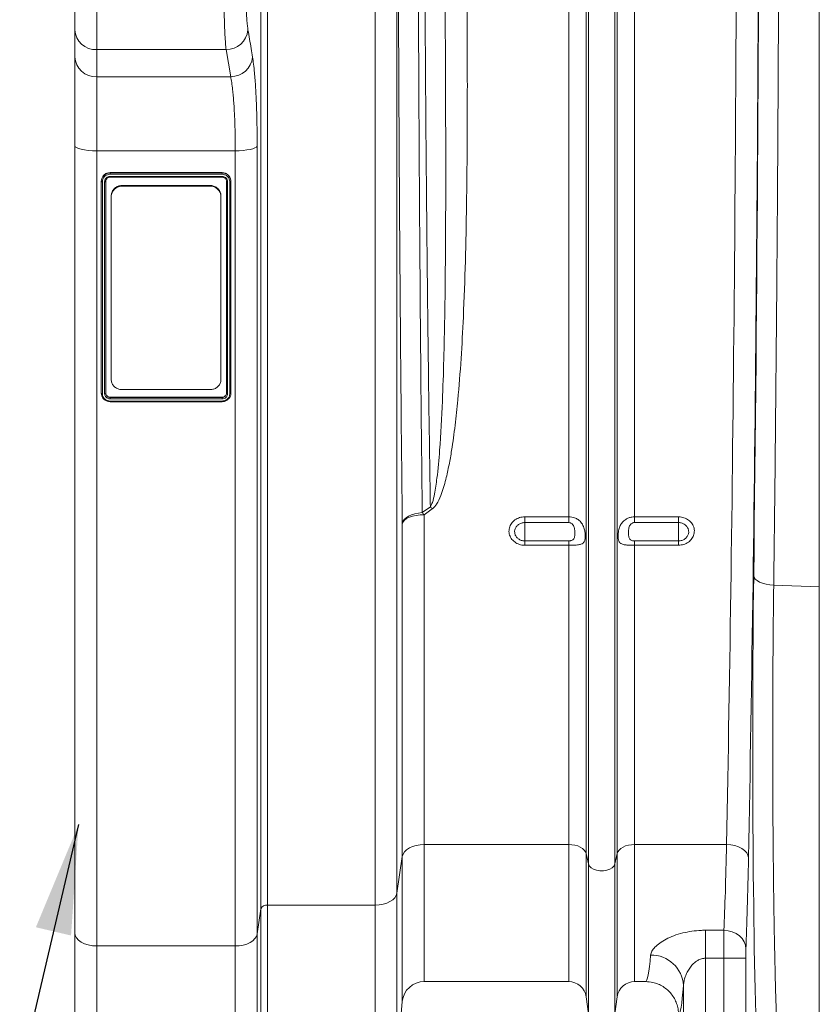
# Model space of a CAD drawing. Units: millimetres. Extents: x -8874 to -2347, y 10743 to 19397.
# Drawn here: x -7180 to -6816, y 16546 to 16995 of the extents above; entities that cross this region are included whole.
import ezdxf

# ---------------------------------------------------------------- set-up
doc = ezdxf.new("R2010")
doc.units = ezdxf.units.MM
doc.layers.add('ACO_DIMS', color=8, linetype='Continuous')
doc.styles.add('SLDTEXTSTYLE0', font='TXT', dxfattribs={"width": 0.605})
doc.dimstyles.new('SLDDIMSTYLE3', dxfattribs={"dimtxt": 3, "dimasz": 3, "dimexe": 0, "dimexo": 0.0625, "dimgap": 0.75, "dimtad": 2, "dimdec": 0, "dimlfac": 10, "dimrnd": 1e-09, "dimzin": 12, "dimdsep": 46, "dimtxsty": 'SLDTEXTSTYLE0', "dimsah": 1, "dimcen": 0.09, "dimadec": 0, "dimazin": 3, "dimtfac": 1, "dimtmove": 0, "dimatfit": 0, "dimfxl": 0, "dimfrac": 2, "dimtolj": 1, "dimtzin": 12, "dimarcsym": 0})

# ---------------------------------------------------------------- blocks, each defined once
blk = doc.blocks.new('ACO - 32841 - FRONT')
at = {"linetype": 'Continuous', "lineweight": 0}
for p, q in [((-955.24, 53.16), (-955.24, 626)), ((-952.25, 626), (-952.25, 54.8)), ((-903.19, 54.8), (-903.19, 626)), ((-893.23, 626), (-893.23, 60.28)), ((-815.01, 231.57), (-815.01, 626)), ((-807.08, 78.23), (-807.08, 626)), ((-806.05, 73.58), (-806.05, 626)), ((-793.95, 73.58), (-793.95, 626)), ((-792.92, 78.23), (-792.92, 626)), ((-784.99, 231.57), (-784.99, 626)), ((-700.87, 199.66), (-700.87, 610.73)), ((-1030, 500.75), (-1030, 444.28)), ((-1040, 453.34), (-1040, 493.68)), ((-1040, 441.01), (-1040, 453.34)), ((-971.05, 444.28), (-1030, 444.28)), ((-1030, 444.28), (-1030, 431.94)), ((-968.96, 431.94), (-971.05, 444.28)), ((-1040, 400.53), (-1040, 441.01)), ((-1030, 431.94), (-968.96, 431.94)), ((-1030, 431.94), (-1030, 398.22)), ((-1040, 42.2), (-1040, 400.53)), ((-1039.81, 400.08), (-1040, 400.53)), ((-1039.24, 399.65), (-1039.81, 400.08)), ((-1038.31, 399.25), (-1039.24, 399.65)), ((-1037.07, 398.89), (-1038.31, 399.25)), ((-958.88, 399.14), (-960.12, 398.82)), ((-957.91, 399.51), (-958.88, 399.14)), ((-957.25, 399.91), (-957.91, 399.51)), ((-956.91, 400.33), (-957.25, 399.91)), ((-956.91, 400.33), (-956.91, 41.68)), ((-1035.56, 398.61), (-1037.07, 398.89)), ((-1033.83, 398.39), (-1035.56, 398.61)), ((-1031.95, 398.26), (-1033.83, 398.39)), ((-1030, 398.22), (-1031.95, 398.26)), ((-966.88, 398.22), (-1030, 398.22)), ((-1030, 398.22), (-1030, 36.2)), ((-965.03, 398.26), (-966.88, 398.22)), ((-966.88, 36.2), (-966.88, 398.22)), ((-963.25, 398.37), (-965.03, 398.26)), ((-961.59, 398.57), (-963.25, 398.37)), ((-960.12, 398.82), (-961.59, 398.57)), ((-972.88, 388.26), (-1023.88, 388.26)), ((-1023.88, 388.26), (-1023.88, 388.14)), ((-1023.88, 388.14), (-972.88, 388.14)), ((-1023.88, 386.56), (-972.88, 386.56)), ((-1023.88, 386.18), (-972.87, 386.18)), ((-972.89, 387.53), (-1023.86, 387.53)), ((-972.88, 388.26), (-972.88, 388.14)), ((-1027.88, 384.38), (-1027.88, 384.25)), ((-1027.88, 287.75), (-1027.88, 384.25)), ((-1027.38, 384.13), (-1027.38, 287.6)), ((-1026.38, 287.58), (-1026.38, 384.13)), ((-1025.88, 384.25), (-1025.88, 287.75)), ((-1018.38, 382.43), (-1018.38, 382.14)), ((-1018.38, 382.43), (-978.38, 382.43)), ((-1018.38, 382.14), (-978.38, 382.14)), ((-978.38, 382.14), (-978.38, 382.43)), ((-970.88, 287.75), (-970.88, 384.25)), ((-970.38, 384.13), (-970.38, 287.58)), ((-969.38, 287.59), (-969.38, 384.11)), ((-968.88, 384.38), (-968.88, 384.25)), ((-968.88, 384.25), (-968.88, 287.75)), ((-1023.38, 377.29), (-1023.38, 377.59)), ((-1023.38, 294.17), (-1023.38, 377.29)), ((-973.38, 377.59), (-973.38, 377.29)), ((-973.38, 377.29), (-973.38, 294.17)), ((-978.38, 289.46), (-1018.38, 289.46)), ((-1023.88, 286.05), (-972.88, 286.05)), ((-1023.88, 286.05), (-1023.88, 285.87)), ((-1023.88, 285.87), (-972.88, 285.87)), ((-972.87, 285.23), (-1023.88, 285.23)), ((-1023.88, 283.96), (-972.88, 283.96)), ((-1023.87, 284.29), (-972.89, 284.29)), ((-972.88, 286.05), (-972.88, 285.87)), ((-885.06, 232.96), (-883.43, 233.29)), ((-883.43, 233.29), (-881.71, 233.47)), ((-881.71, 233.47), (-878.01, 236.1)), ((-877.14, 235.16), (-880.84, 232.52)), ((-890.8, 228.56), (-890.5, 229.47)), ((-890.47, 229.35), (-890.8, 228.56)), ((-890.5, 229.47), (-889.9, 230.35)), ((-889.81, 230.1), (-890.47, 229.35)), ((-889.9, 230.35), (-889.03, 231.16)), ((-888.84, 230.79), (-889.81, 230.1)), ((-889.03, 231.16), (-887.91, 231.88)), ((-887.59, 231.38), (-888.84, 230.79)), ((-887.91, 231.88), (-886.57, 232.48)), ((-886.12, 231.87), (-887.59, 231.38)), ((-886.57, 232.48), (-885.06, 232.96)), ((-884.46, 232.23), (-886.12, 231.87)), ((-882.68, 232.45), (-884.46, 232.23)), ((-880.84, 232.52), (-882.68, 232.45)), ((-880.84, 232.52), (-880.84, 82.4)), ((-835, 231.57), (-815.01, 231.57)), ((-835, 231.57), (-835, 228.96)), ((-815.01, 228.96), (-835, 228.96)), ((-835, 228.96), (-835, 220.59)), ((-815.01, 228.96), (-815.01, 231.57)), ((-784.99, 231.57), (-765, 231.57)), ((-784.99, 231.57), (-784.99, 228.96)), ((-765, 228.96), (-784.99, 228.96)), ((-765, 228.96), (-765, 231.57)), ((-765, 228.96), (-765, 220.59)), ((-890.8, 76.92), (-890.8, 228.56)), ((-835, 218.62), (-835, 220.59)), ((-835, 220.59), (-815.01, 220.59)), ((-815.01, 218.62), (-815.01, 220.59)), ((-784.99, 220.59), (-784.99, 218.62)), ((-784.99, 220.59), (-765, 220.59)), ((-765, 220.59), (-765, 218.62)), ((-815.01, 218.62), (-835, 218.62)), ((-815.01, 82.4), (-815.01, 218.62)), ((-784.99, 82.4), (-784.99, 218.62)), ((-765, 218.62), (-784.99, 218.62)), ((-730.77, 204.79), (-730.56, 204)), ((-730.56, 204), (-730.03, 203.23)), ((-730.03, 203.23), (-729.18, 202.52)), ((-729.18, 202.52), (-728.06, 201.88)), ((-728.06, 201.88), (-726.7, 201.34)), ((-726.7, 201.34), (-725.14, 200.91)), ((-725.14, 200.91), (-723.44, 200.61)), ((-723.44, 200.61), (-721.64, 200.45)), ((-700.87, 199.66), (-721.64, 200.45)), ((-700.87, 199.66), (-700.87, -4.62)), ((-887.59, 80.82), (-888.84, 80)), ((-886.12, 81.5), (-887.59, 80.82)), ((-884.46, 81.99), (-886.12, 81.5)), ((-882.68, 82.3), (-884.46, 81.99)), ((-880.84, 82.4), (-882.68, 82.3)), ((-815.01, 82.4), (-880.84, 82.4)), ((-880.84, 82.4), (-880.84, 20)), ((-815.01, 82.4), (-815.01, 20)), ((-813.58, 82.32), (-815.01, 82.4)), ((-812.19, 82.09), (-813.58, 82.32)), ((-810.9, 81.72), (-812.19, 82.09)), ((-809.74, 81.21), (-810.9, 81.72)), ((-808.74, 80.59), (-809.74, 81.21)), ((-790.26, 81.21), (-791.26, 80.59)), ((-789.1, 81.72), (-790.26, 81.21)), ((-787.81, 82.09), (-789.1, 81.72)), ((-786.42, 82.32), (-787.81, 82.09)), ((-784.99, 82.4), (-786.42, 82.32)), ((-743.13, 82.4), (-784.99, 82.4)), ((-784.99, 82.4), (-784.99, 20)), ((-743.13, 82.4), (-741.2, 82.26)), ((-741.2, 82.26), (-739.35, 81.91)), ((-739.35, 81.91), (-737.64, 81.35)), ((-737.64, 81.35), (-736.13, 80.6)), ((-890.8, 76.92), (-893.23, 60.28)), ((-890.47, 78.02), (-890.8, 76.92)), ((-890.8, 10.87), (-890.8, 76.92)), ((-889.81, 79.05), (-890.47, 78.02)), ((-888.84, 80), (-889.81, 79.05)), ((-807.96, 79.87), (-808.74, 80.59)), ((-807.39, 79.07), (-807.96, 79.87)), ((-807.08, 78.23), (-807.39, 79.07)), ((-806.05, 73.58), (-807.08, 78.23)), ((-807.08, 78.23), (-807.08, 13.05)), ((-792.92, 78.23), (-793.95, 73.58)), ((-792.61, 79.07), (-792.92, 78.23)), ((-792.92, 78.23), (-792.92, 13.05)), ((-792.04, 79.87), (-792.61, 79.07)), ((-791.26, 80.59), (-792.04, 79.87)), ((-736.13, 80.6), (-734.89, 79.69)), ((-734.89, 79.69), (-733.95, 78.67)), ((-733.95, 78.67), (-733.36, 77.56)), ((-733.36, 77.56), (-733.13, 76.4)), ((-806.05, 73.58), (-806.05, 5.3)), ((-805.63, 72.66), (-806.05, 73.58)), ((-804.84, 71.83), (-805.63, 72.66)), ((-803.71, 71.16), (-804.84, 71.83)), ((-795.16, 71.83), (-796.29, 71.16)), ((-794.37, 72.66), (-795.16, 71.83)), ((-793.95, 73.58), (-794.37, 72.66)), ((-793.95, 73.58), (-793.95, 5.3)), ((-802.33, 70.68), (-803.71, 71.16)), ((-800.8, 70.43), (-802.33, 70.68)), ((-799.2, 70.43), (-800.8, 70.43)), ((-797.67, 70.68), (-799.2, 70.43)), ((-796.29, 71.16), (-797.67, 70.68)), ((-893.56, 59.18), (-894.22, 58.15)), ((-893.23, 60.28), (-893.56, 59.18)), ((-893.23, 60.28), (-893.23, -16.87)), ((-903.19, 54.8), (-952.25, 54.8)), ((-952.25, 54.8), (-952.25, -26)), ((-901.34, 54.9), (-903.19, 54.8)), ((-903.19, -26), (-903.19, 54.8)), ((-899.56, 55.21), (-901.34, 54.9)), ((-897.91, 55.7), (-899.56, 55.21)), ((-896.43, 56.38), (-897.91, 55.7)), ((-895.19, 57.2), (-896.43, 56.38)), ((-894.22, 58.15), (-895.19, 57.2)), ((-955.24, 53.16), (-956.91, 41.68)), ((-955.24, -28.74), (-955.24, 53.16)), ((-1040, -47), (-1040, 42.2)), ((-1039.81, 41.03), (-1040, 42.2)), ((-1039.24, 39.9), (-1039.81, 41.03)), ((-957.25, 40.58), (-957.91, 39.55)), ((-956.91, 41.68), (-957.25, 40.58)), ((-956.91, 41.68), (-956.91, -47.87)), ((-752.72, 43.35), (-744.32, 43.35)), ((-752.72, 43.35), (-752.72, 30.6)), ((-744.32, 43.35), (-742.39, 43.17)), ((-742.39, 43.17), (-740.52, 42.67)), ((-740.52, 42.67), (-738.81, 41.88)), ((-738.81, 41.88), (-737.3, 40.82)), ((-737.3, 40.82), (-736.05, 39.54)), ((-1038.31, 38.87), (-1039.24, 39.9)), ((-1037.07, 37.96), (-1038.31, 38.87)), ((-1035.56, 37.21), (-1037.07, 37.96)), ((-1033.83, 36.66), (-1035.56, 37.21)), ((-1031.95, 36.32), (-1033.83, 36.66)), ((-1030, 36.2), (-1031.95, 36.32)), ((-966.88, 36.2), (-1030, 36.2)), ((-1030, 36.2), (-1030, -57)), ((-965.03, 36.3), (-966.88, 36.2)), ((-966.88, -57), (-966.88, 36.2)), ((-963.25, 36.61), (-965.03, 36.3)), ((-961.59, 37.1), (-963.25, 36.61)), ((-960.12, 37.78), (-961.59, 37.1)), ((-958.88, 38.6), (-960.12, 37.78)), ((-957.91, 39.55), (-958.88, 38.6)), ((-736.05, 39.54), (-735.12, 38.08)), ((-735.12, 38.08), (-734.54, 36.5)), ((-734.54, 36.5), (-734.32, 34.85)), ((-744.38, 30.6), (-752.72, 30.6)), ((-752.72, 30.6), (-752.72, -13.24)), ((-744.38, 30.6), (-734.38, 30.6)), ((-744.38, -13.24), (-744.38, 30.6)), ((-734.38, 30.6), (-734.38, -13.24)), ((-880.84, 20), (-815.01, 20)), ((-784.99, 20), (-780.01, 20)), ((-762.72, -13.24), (-762.72, 18.2)), ((-890.8, 10.87), (-893.23, -16.87)), ((-806.05, 5.3), (-807.08, 13.05)), ((-792.92, 13.05), (-793.95, 5.3))]:
    blk.add_line(p, q, dxfattribs=at)
for centre, radius, start, end in [((-1030.45, 453.83), 9.57, 182.9521, 272.6753), ((-970.99, 454.24), 9.96, 269.6798, 353.9754), ((-1030.45, 441.5), 9.57, 182.9521, 272.6753), ((-968.9, 441.9), 9.96, 269.6587, 353.9051), ((-902.08, 213.77), 28.33, 41.4379, 44.0354), ((-898.49, 216.21), 28.55, 41.5734, 44.1455), ((-952.68, 52.03), 2.8, 81.2866, 156.3173), ((-777.37, 17.36), 14.68, 3.2575, 91.3045), ((-880.84, 10), 10, 90, 175), ((-815.01, 12), 8, 7.5666, 90), ((-784.99, 12), 8, 90, 172.4334)]:
    blk.add_arc(centre, radius, start, end, dxfattribs=at)
for centre, major_axis, ratio, start_param, end_param in [((-762.32, 626), (0, 906), 0.026475, 4.068888, 4.712389), ((-752.32, 626), (0, 916), 0.026186, 4.068888, 4.712389), ((-753.51, 626), (0, 965.22), 0.026186, 4.260808, 4.696786), ((-726.73, 129.95), (0, 171.5), 0.026186, 1.119215, 2.571189), ((-746.61, 176), (0, 156), 0.027865, 3.695854, 4.068888), ((-736.61, 176), (0, 166), 0.026186, 3.695854, 4.068888), ((-744.25, 30.6), (0, 15), 0.008729, 0.554262, 1.570796), ((-780.01, 176), (0, 156), 0.038279, 3.141593, 3.537038), ((-734.25, 30.6), (0, 5), 0.026186, 0.554262, 1.570796), ((-765.02, 176), (0, 171), 0.034921, 3.144654, 3.537038)]:
    blk.add_ellipse(centre, major_axis=major_axis, ratio=ratio, start_param=start_param, end_param=end_param, dxfattribs=at)
for points, knots in [([(-890.8, 228.56), (-890.89, 236.47), (-891.06, 252.3), (-891.31, 276.75), (-891.54, 301.69), (-891.75, 327.29), (-891.94, 353.47), (-892.12, 380.24), (-892.28, 407.42), (-892.41, 433.45), (-892.52, 458.19), (-892.61, 481.58), (-892.69, 505.16), (-892.75, 528.99), (-892.8, 553.03), (-892.83, 577.27), (-892.85, 601.61), (-892.86, 617.87), (-892.86, 626)], [0, 0, 0, 0, 0.066433, 0.132866, 0.199671, 0.266476, 0.334443, 0.402409, 0.470774, 0.539138, 0.596147, 0.653155, 0.710398, 0.76764, 0.825607, 0.883574, 0.941787, 1, 1, 1, 1]), ([(-883.77, 626), (-883.77, 620.1), (-883.77, 608.3), (-883.75, 586.64), (-883.72, 561.03), (-883.66, 531.44), (-883.58, 501.92), (-883.49, 476.38), (-883.41, 454.89), (-883.31, 434.31), (-883.19, 410.87), (-883.04, 384.63), (-882.86, 358.66), (-882.67, 332.9), (-882.46, 307.46), (-882.23, 282.32), (-881.98, 257.58), (-881.8, 241.5), (-881.71, 233.47)], [0, 0, 0, 0, 0.042759, 0.085518, 0.15716, 0.228803, 0.301172, 0.373541, 0.4172, 0.460858, 0.527339, 0.593819, 0.66082, 0.727822, 0.795596, 0.86337, 0.931685, 1, 1, 1, 1]), ([(-878.01, 236.1), (-878.1, 241.53), (-878.27, 252.66), (-878.52, 269.81), (-878.77, 287.48), (-879, 305.42), (-879.26, 326.78), (-879.53, 351.7), (-879.81, 380.37), (-880.06, 409.54), (-880.28, 439.36), (-880.46, 469.74), (-880.62, 500.68), (-880.74, 531.94), (-880.83, 563.31), (-880.88, 594.68), (-880.89, 615.56), (-880.89, 626)], [0, 0, 0, 0, 0.04655, 0.095261, 0.143971, 0.192825, 0.241679, 0.316074, 0.390469, 0.465381, 0.540293, 0.616834, 0.693376, 0.770481, 0.847586, 0.923724, 1, 1, 1, 1]), ([(-719.11, 610.76), (-719.12, 604.09), (-719.12, 590.76), (-719.15, 570.78), (-719.18, 550.81), (-719.23, 530.85), (-719.29, 508.75), (-719.37, 484.53), (-719.48, 458.25), (-719.61, 432.03), (-719.76, 405.9), (-719.92, 379.88), (-720.11, 353.86), (-720.32, 327.87), (-720.54, 301.93), (-720.79, 276.18), (-721.05, 250.66), (-721.34, 225.35), (-721.54, 208.75), (-721.64, 200.45)], [0, 0, 0, 0, 0.047048, 0.094096, 0.141164, 0.188291, 0.235439, 0.298044, 0.360662, 0.423268, 0.486298, 0.549341, 0.612372, 0.676741, 0.741123, 0.805493, 0.870324, 0.935168, 1, 1, 1, 1]), ([(-971.05, 444.28), (-971.14, 445.18), (-971.34, 447.02), (-971.58, 450.81), (-971.77, 455.29), (-971.91, 460.34), (-972, 465.87), (-972.02, 471.63), (-971.98, 477.56), (-971.88, 483.39), (-971.72, 489.06), (-971.53, 493.8), (-971.34, 497.72), (-971.2, 499.73), (-971.14, 500.75)], [0, 0, 0, 0, 0.086579, 0.175663, 0.262297, 0.35145, 0.4379, 0.526859, 0.613128, 0.701891, 0.78814, 0.876874, 0.938007, 1, 1, 1, 1]), ([(-961.17, 493.56), (-961.24, 492.84), (-961.37, 491.4), (-961.57, 488.62), (-961.76, 485.23), (-961.92, 481.19), (-962.01, 477.01), (-962.05, 472.79), (-962.03, 468.65), (-961.95, 464.71), (-961.81, 461.09), (-961.62, 457.89), (-961.38, 455.17), (-961.18, 453.85), (-961.09, 453.19)], [0, 0, 0, 0, 0.061582, 0.123164, 0.210656, 0.298147, 0.385645, 0.473142, 0.560826, 0.64851, 0.736399, 0.824289, 0.912144, 1, 1, 1, 1]), ([(-878.01, 236.1), (-877.68, 236.77), (-876.76, 238.64), (-875.91, 243.04), (-874.7, 250.91), (-873.49, 264.96), (-872.53, 282.99), (-871.87, 303.24), (-871.43, 324.23), (-871.16, 347.24), (-871.03, 372.35), (-871.02, 397.78), (-871.08, 421.34), (-871.18, 442.9), (-871.24, 455.93), (-871.28, 462.44)], [0, 0, 0, 0, 0.010295, 0.028665, 0.062285, 0.121756, 0.224292, 0.310319, 0.396414, 0.505824, 0.615355, 0.725248, 0.83526, 0.917605, 1, 1, 1, 1]), ([(-861.28, 464.22), (-861.25, 457.74), (-861.2, 444.78), (-861.17, 423.17), (-861.23, 399.41), (-861.5, 373.57), (-862.01, 347.92), (-862.84, 324.58), (-863.97, 303.54), (-865.23, 287.13), (-866.7, 273.23), (-868.04, 263.38), (-869.48, 255.18), (-870.71, 249.55), (-871.99, 244.9), (-873.29, 241.06), (-874.65, 238.12), (-876.04, 236.11), (-876.77, 235.48), (-877.14, 235.16)], [0, 0, 0, 0, 0.081283, 0.162606, 0.272552, 0.382497, 0.49287, 0.603239, 0.686372, 0.76958, 0.821095, 0.872657, 0.902829, 0.933044, 0.950409, 0.967822, 0.987588, 0.993713, 1, 1, 1, 1]), ([(-961.09, 453.19), (-960.61, 450.38), (-959.91, 446.27), (-959.22, 442.15), (-959, 440.85)], [0, 0, 0, 0, 0.6833321, 1, 1, 1, 1]), ([(-959, 440.85), (-958.84, 439.82), (-958.53, 437.75), (-958.15, 434.15), (-957.84, 430.51), (-957.6, 426.95), (-957.39, 423.06), (-957.22, 418.91), (-957.09, 414.57), (-956.99, 410.03), (-956.93, 405.28), (-956.92, 401.98), (-956.91, 400.33)], [0, 0, 0, 0, 0.126063, 0.253784, 0.34572, 0.437654, 0.532245, 0.626836, 0.718792, 0.810748, 0.905374, 1, 1, 1, 1]), ([(-966.88, 398.22), (-966.89, 400.87), (-966.91, 404.9), (-967.04, 409.96), (-967.22, 414.8), (-967.48, 419.27), (-967.8, 423.26), (-968.11, 426.33), (-968.49, 429.36), (-968.8, 431.08), (-968.96, 431.94)], [0, 0, 0, 0, 0.183695, 0.277959, 0.372919, 0.556685, 0.650969, 0.745944, 0.872142, 1, 1, 1, 1]), ([(-1023.88, 388.26), (-1024.4, 388.2), (-1025.45, 388.09), (-1026.77, 387.18), (-1027.69, 385.9), (-1027.82, 384.89), (-1027.88, 384.38)], [0, 0, 0, 0, 0.2499022, 0.5001293, 0.7500959, 1, 1, 1, 1]), ([(-1027.88, 384.25), (-1027.88, 384.25), (-1027.87, 384.69), (-1027.72, 385.6), (-1027.01, 386.79), (-1025.93, 387.67), (-1024.82, 388.07), (-1024.12, 388.12), (-1023.88, 388.14)], [0, 0, 0, 0, 0.00001, 0.215958, 0.445941, 0.662007, 0.882701, 1, 1, 1, 1]), ([(-1023.86, 387.53), (-1024.08, 387.52), (-1024.7, 387.48), (-1025.68, 387.12), (-1026.62, 386.35), (-1027.26, 385.31), (-1027.34, 384.52), (-1027.38, 384.13)], [0, 0, 0, 0, 0.122583, 0.339728, 0.55541, 0.784862, 1, 1, 1, 1]), ([(-1026.38, 384.13), (-1026.35, 384.4), (-1026.29, 384.95), (-1025.86, 385.68), (-1025.23, 386.23), (-1024.52, 386.52), (-1024.06, 386.55), (-1023.88, 386.56)], [0, 0, 0, 0, 0.214579, 0.428923, 0.643836, 0.858883, 1, 1, 1, 1]), ([(-1023.88, 386.19), (-1023.88, 386.19), (-1024.02, 386.19), (-1024.4, 386.16), (-1024.96, 385.93), (-1025.47, 385.49), (-1025.81, 384.91), (-1025.85, 384.47), (-1025.88, 384.25)], [0, 0, 0, 0, 0.0000192, 0.1411043, 0.3562249, 0.5712204, 0.7855745, 1, 1, 1, 1]), ([(-1023.86, 387.53), (-1023.86, 387.53), (-1023.86, 387.57), (-1023.86, 387.66), (-1023.87, 387.81), (-1023.87, 387.96), (-1023.87, 388.08), (-1023.88, 388.12), (-1023.88, 388.14)], [0, 0, 0, 0, 0.021151, 0.142052, 0.356671, 0.571156, 0.785577, 1, 1, 1, 1]), ([(-972.89, 387.53), (-972.89, 387.59), (-972.89, 387.7), (-972.88, 387.85), (-972.88, 387.95), (-972.88, 388.03), (-972.88, 388.1), (-972.88, 388.12), (-972.88, 388.14)], [0, 0, 0, 0, 0.2251864, 0.4398689, 0.5637601, 0.6984187, 0.8438353, 1, 1, 1, 1]), ([(-969.38, 384.11), (-969.39, 384.33), (-969.43, 384.94), (-969.8, 385.89), (-970.59, 386.79), (-971.67, 387.41), (-972.49, 387.49), (-972.89, 387.53)], [0, 0, 0, 0, 0.1229538, 0.3398016, 0.5549041, 0.7834925, 1, 1, 1, 1]), ([(-968.88, 384.38), (-968.93, 384.89), (-969.05, 385.9), (-969.98, 387.18), (-971.3, 388.08), (-972.35, 388.2), (-972.88, 388.26)], [0, 0, 0, 0, 0.249902, 0.500129, 0.750096, 1, 1, 1, 1]), ([(-972.88, 388.14), (-972.88, 388.14), (-972.43, 388.13), (-971.49, 387.99), (-970.27, 387.3), (-969.35, 386.25), (-968.94, 385.18), (-968.89, 384.49), (-968.88, 384.25)], [0, 0, 0, 0, 0.0000096, 0.2159995, 0.4456317, 0.6614974, 0.8821814, 1, 1, 1, 1]), ([(-972.88, 386.56), (-972.59, 386.53), (-972.03, 386.48), (-971.29, 386.06), (-970.72, 385.45), (-970.42, 384.76), (-970.39, 384.31), (-970.38, 384.13)], [0, 0, 0, 0, 0.214258, 0.428322, 0.64311, 0.858261, 1, 1, 1, 1]), ([(-970.88, 384.25), (-970.88, 384.25), (-970.88, 384.4), (-970.92, 384.76), (-971.15, 385.31), (-971.6, 385.8), (-972.2, 386.13), (-972.65, 386.17), (-972.88, 386.19)], [0, 0, 0, 0, 0.000019, 0.141695, 0.356887, 0.571751, 0.785849, 1, 1, 1, 1]), ([(-1023.38, 377.59), (-1023.32, 378.13), (-1023.21, 379.22), (-1022.35, 380.68), (-1021.08, 381.77), (-1019.67, 382.35), (-1018.74, 382.41), (-1018.38, 382.43)], [0, 0, 0, 0, 0.214976, 0.429953, 0.644854, 0.859537, 1, 1, 1, 1]), ([(-1018.38, 382.14), (-1018.94, 382.09), (-1020.06, 381.98), (-1021.56, 381.14), (-1022.69, 379.92), (-1023.29, 378.55), (-1023.35, 377.65), (-1023.38, 377.29)], [0, 0, 0, 0, 0.214389, 0.428773, 0.643282, 0.858032, 1, 1, 1, 1]), ([(-978.38, 382.43), (-977.81, 382.38), (-976.69, 382.27), (-975.19, 381.44), (-974.06, 380.21), (-973.46, 378.85), (-973.4, 377.95), (-973.38, 377.59)], [0, 0, 0, 0, 0.214388, 0.428772, 0.64328, 0.858031, 1, 1, 1, 1]), ([(-973.38, 377.29), (-973.43, 377.84), (-973.54, 378.93), (-974.41, 380.38), (-975.68, 381.48), (-977.08, 382.06), (-978.01, 382.12), (-978.38, 382.14)], [0, 0, 0, 0, 0.214975, 0.429952, 0.644853, 0.859536, 1, 1, 1, 1]), ([(-968.88, 384.25), (-968.88, 384.24), (-968.89, 384.21), (-968.98, 384.17), (-969.1, 384.14), (-969.24, 384.12), (-969.33, 384.12), (-969.37, 384.11), (-969.38, 384.11)], [0, 0, 0, 0, 0.214493, 0.428984, 0.643538, 0.858227, 0.978826, 1, 1, 1, 1]), ([(-1023.38, 294.17), (-1023.32, 293.64), (-1023.21, 292.58), (-1022.35, 291.17), (-1021.08, 290.11), (-1019.67, 289.54), (-1018.74, 289.49), (-1018.38, 289.46)], [0, 0, 0, 0, 0.214975, 0.429952, 0.644853, 0.859536, 1, 1, 1, 1]), ([(-978.38, 289.46), (-977.81, 289.52), (-976.69, 289.62), (-975.19, 290.43), (-974.06, 291.62), (-973.46, 292.95), (-973.4, 293.82), (-973.38, 294.17)], [0, 0, 0, 0, 0.214389, 0.428773, 0.643282, 0.858032, 1, 1, 1, 1]), ([(-1027.38, 287.6), (-1027.38, 287.6), (-1027.42, 287.59), (-1027.51, 287.6), (-1027.65, 287.61), (-1027.77, 287.64), (-1027.86, 287.69), (-1027.87, 287.73), (-1027.88, 287.75)], [0, 0, 0, 0, 0.021174, 0.141773, 0.356462, 0.571016, 0.785507, 1, 1, 1, 1]), ([(-1023.88, 284), (-1023.88, 284), (-1024.33, 284), (-1025.26, 284.14), (-1026.48, 284.8), (-1027.4, 285.82), (-1027.81, 286.86), (-1027.86, 287.52), (-1027.88, 287.75)], [0, 0, 0, 0, 0.00001, 0.215999, 0.445632, 0.661497, 0.882181, 1, 1, 1, 1]), ([(-1027.38, 287.6), (-1027.36, 287.38), (-1027.32, 286.8), (-1026.95, 285.88), (-1026.16, 285), (-1025.08, 284.4), (-1024.26, 284.33), (-1023.87, 284.29)], [0, 0, 0, 0, 0.122954, 0.339802, 0.554904, 0.783492, 1, 1, 1, 1]), ([(-1023.88, 285.23), (-1023.96, 285.23), (-1024.24, 285.24), (-1024.79, 285.36), (-1025.47, 285.71), (-1026.03, 286.31), (-1026.33, 286.97), (-1026.36, 287.4), (-1026.38, 287.58)], [0, 0, 0, 0, 0.063954, 0.21485, 0.428804, 0.643481, 0.858521, 1, 1, 1, 1]), ([(-1025.88, 287.92), (-1025.85, 287.68), (-1025.79, 287.18), (-1025.32, 286.56), (-1024.66, 286.13), (-1024.14, 286.07), (-1023.88, 286.05)], [0, 0, 0, 0, 0.25, 0.5, 0.75, 1, 1, 1, 1]), ([(-1025.88, 287.75), (-1025.88, 287.75), (-1025.88, 287.61), (-1025.83, 287.26), (-1025.6, 286.73), (-1025.15, 286.26), (-1024.55, 285.93), (-1024.1, 285.89), (-1023.88, 285.87)], [0, 0, 0, 0, 0.000019, 0.141695, 0.356887, 0.571751, 0.785849, 1, 1, 1, 1]), ([(-972.89, 284.29), (-972.67, 284.3), (-972.05, 284.34), (-971.07, 284.69), (-970.13, 285.43), (-969.49, 286.44), (-969.41, 287.21), (-969.38, 287.59)], [0, 0, 0, 0, 0.1223525, 0.33909, 0.554368, 0.7833893, 1, 1, 1, 1]), ([(-972.88, 286.05), (-972.61, 286.07), (-972.09, 286.13), (-971.43, 286.56), (-970.97, 287.18), (-970.91, 287.68), (-970.88, 287.92)], [0, 0, 0, 0, 0.25, 0.5, 0.75, 1, 1, 1, 1]), ([(-968.88, 287.75), (-968.88, 287.75), (-968.88, 287.33), (-969.03, 286.45), (-969.74, 285.3), (-970.82, 284.44), (-971.93, 284.06), (-972.63, 284.01), (-972.88, 284)], [0, 0, 0, 0, 0.00001, 0.215958, 0.445941, 0.662007, 0.882701, 1, 1, 1, 1]), ([(-972.88, 285.87), (-972.88, 285.87), (-972.73, 285.87), (-972.36, 285.91), (-971.79, 286.13), (-971.29, 286.56), (-970.94, 287.12), (-970.9, 287.54), (-970.88, 287.75)], [0, 0, 0, 0, 0.000019, 0.141104, 0.356225, 0.57122, 0.785575, 1, 1, 1, 1]), ([(-970.38, 287.58), (-970.38, 287.5), (-970.39, 287.24), (-970.51, 286.72), (-970.88, 286.08), (-971.52, 285.55), (-972.23, 285.27), (-972.69, 285.24), (-972.87, 285.23)], [0, 0, 0, 0, 0.063954, 0.215166, 0.429401, 0.644205, 0.859143, 1, 1, 1, 1]), ([(-968.88, 287.75), (-968.88, 287.73), (-968.89, 287.7), (-968.96, 287.66), (-969.03, 287.63), (-969.14, 287.6), (-969.26, 287.59), (-969.33, 287.59), (-969.38, 287.59)], [0, 0, 0, 0, 0.242533, 0.369479, 0.499843, 0.709697, 0.844897, 1, 1, 1, 1]), ([(-1023.88, 284), (-1023.88, 283.98), (-1023.88, 283.96), (-1023.87, 283.97), (-1023.87, 284.01), (-1023.87, 284.08), (-1023.87, 284.18), (-1023.87, 284.25), (-1023.87, 284.29)], [0, 0, 0, 0, 0.242567, 0.369505, 0.499842, 0.709708, 0.844905, 1, 1, 1, 1]), ([(-972.88, 284), (-972.88, 283.98), (-972.88, 283.95), (-972.88, 283.98), (-972.88, 284.06), (-972.89, 284.17), (-972.89, 284.25), (-972.89, 284.29), (-972.89, 284.29)], [0, 0, 0, 0, 0.214423, 0.428844, 0.643329, 0.857948, 0.978849, 1, 1, 1, 1]), ([(-835, 218.62), (-835.24, 218.63), (-836.29, 218.66), (-838.12, 219.13), (-840.16, 220.39), (-841.61, 222.19), (-842.3, 224.33), (-842.17, 226.55), (-841.22, 228.6), (-839.58, 230.24), (-837.43, 231.36), (-835.81, 231.5), (-835, 231.57)], [0, 0, 0, 0, 0.032275, 0.139559, 0.247392, 0.355571, 0.463739, 0.571549, 0.678815, 0.785584, 0.892725, 1, 1, 1, 1]), ([(-835, 228.96), (-835.52, 228.92), (-836.56, 228.82), (-837.95, 228.1), (-839, 227.04), (-839.61, 225.71), (-839.69, 224.28), (-839.25, 222.9), (-838.32, 221.73), (-837.01, 220.92), (-835.83, 220.62), (-835.16, 220.6), (-835, 220.59)], [0, 0, 0, 0, 0.106996, 0.2139807, 0.320782, 0.4282565, 0.5363615, 0.6447802, 0.7530536, 0.8607835, 0.9678133, 1, 1, 1, 1]), ([(-815.01, 231.57), (-814.53, 231.55), (-813.61, 231.5), (-812.15, 231.09), (-810.54, 230.27), (-809.01, 228.77), (-808.17, 227.06), (-807.7, 225.37), (-807.47, 223.78), (-807.45, 222.4), (-807.56, 221.13), (-807.83, 220.22), (-808.49, 219.49), (-809.43, 219.03), (-810.74, 218.79), (-812.27, 218.67), (-813.67, 218.63), (-814.59, 218.63), (-815.01, 218.62)], [0, 0, 0, 0, 0.0531644, 0.1026339, 0.1706373, 0.2601964, 0.3502199, 0.3880225, 0.4573058, 0.5269308, 0.5525109, 0.6367108, 0.6930077, 0.75836, 0.8382028, 0.8968446, 0.9533864, 1, 1, 1, 1]), ([(-815.01, 220.59), (-814.85, 220.6), (-814.5, 220.61), (-813.98, 220.71), (-813.39, 220.92), (-812.89, 221.28), (-812.36, 222.05), (-812.14, 223.54), (-812.17, 225.59), (-812.61, 227.38), (-813.31, 228.32), (-813.93, 228.73), (-814.48, 228.93), (-814.83, 228.95), (-815.01, 228.96)], [0, 0, 0, 0, 0.037154, 0.082518, 0.130589, 0.200089, 0.263433, 0.429122, 0.646543, 0.782667, 0.862011, 0.917901, 0.957616, 1, 1, 1, 1]), ([(-784.99, 218.62), (-785.47, 218.63), (-786.39, 218.63), (-787.85, 218.68), (-789.46, 218.81), (-790.99, 219.14), (-791.83, 219.75), (-792.3, 220.63), (-792.53, 221.69), (-792.55, 223.01), (-792.44, 224.56), (-792.17, 226.07), (-791.51, 227.76), (-790.57, 229.22), (-789.26, 230.38), (-787.73, 231.13), (-786.33, 231.51), (-785.41, 231.55), (-784.99, 231.57)], [0, 0, 0, 0, 0.0531644, 0.1026339, 0.1706373, 0.2601964, 0.3502199, 0.3880225, 0.4573058, 0.5269308, 0.5525109, 0.6367108, 0.6930077, 0.75836, 0.8382028, 0.8968446, 0.9533864, 1, 1, 1, 1]), ([(-784.99, 228.96), (-785.15, 228.95), (-785.5, 228.93), (-786.02, 228.75), (-786.61, 228.38), (-787.11, 227.79), (-787.64, 226.64), (-787.86, 224.78), (-787.83, 222.84), (-787.39, 221.53), (-786.69, 220.95), (-786.07, 220.72), (-785.52, 220.61), (-785.17, 220.6), (-784.99, 220.59)], [0, 0, 0, 0, 0.0371544, 0.0825181, 0.1305893, 0.200089, 0.2634325, 0.429122, 0.6465429, 0.7826668, 0.8620108, 0.9179015, 0.9576162, 1, 1, 1, 1]), ([(-765, 231.57), (-764.76, 231.56), (-763.71, 231.53), (-761.88, 231.06), (-759.84, 229.8), (-758.39, 227.98), (-757.7, 225.84), (-757.83, 223.62), (-758.78, 221.58), (-760.42, 219.95), (-762.57, 218.84), (-764.19, 218.69), (-765, 218.62)], [0, 0, 0, 0, 0.0322752, 0.1395588, 0.2473918, 0.3555705, 0.4637387, 0.5715494, 0.6788155, 0.7855836, 0.8927249, 1, 1, 1, 1]), ([(-765, 220.59), (-764.48, 220.64), (-763.44, 220.73), (-762.05, 221.45), (-761, 222.5), (-760.39, 223.82), (-760.31, 225.25), (-760.75, 226.64), (-761.68, 227.81), (-762.99, 228.63), (-764.17, 228.94), (-764.84, 228.96), (-765, 228.96)], [0, 0, 0, 0, 0.106996, 0.213981, 0.320782, 0.428257, 0.536361, 0.64478, 0.753054, 0.860783, 0.967813, 1, 1, 1, 1]), ([(-721.64, 200.45), (-721.68, 197.42), (-721.76, 191.36), (-721.87, 180.9), (-721.96, 169.1), (-722.04, 155.83), (-722.09, 142.21), (-722.1, 128.54), (-722.08, 114.97), (-722.03, 101.54), (-721.95, 88.16), (-721.83, 75.1), (-721.69, 62.53), (-721.52, 50.46), (-721.32, 38.81), (-721.09, 28.06), (-720.85, 18.28), (-720.6, 9.44), (-720.33, 1.22), (-720.13, -3.61), (-720.03, -6.03)], [0, 0, 0, 0, 0.042658, 0.085481, 0.142507, 0.19993, 0.258601, 0.317703, 0.374729, 0.43215, 0.49082, 0.549922, 0.606948, 0.66437, 0.72304, 0.782141, 0.83592, 0.8897, 0.944673, 1, 1, 1, 1]), ([(-777.71, 32.04), (-777.58, 32.63), (-777.3, 33.83), (-775.85, 35.71), (-773.67, 37.58), (-770.77, 39.35), (-767.19, 40.93), (-763.21, 42.15), (-758.95, 42.98), (-755.45, 43.32), (-753.35, 43.35), (-752.72, 43.35)], [0, 0, 0, 0, 0.116525, 0.237093, 0.356235, 0.479239, 0.600725, 0.726514, 0.837202, 0.951639, 1, 1, 1, 1]), ([(-752.72, 30.6), (-752.97, 30.59), (-753.95, 30.56), (-755.39, 30.12), (-757.08, 29.16), (-758.58, 27.87), (-759.98, 26.15), (-761.12, 24.24), (-761.97, 22.23), (-762.55, 20.19), (-762.66, 18.86), (-762.72, 18.2)], [0, 0, 0, 0, 0.037142, 0.144611, 0.22153, 0.339913, 0.462907, 0.595445, 0.730336, 0.864129, 1, 1, 1, 1]), ([(-765, 5), (-765.04, 5.84), (-765.13, 7.53), (-765.78, 9.99), (-766.82, 12.3), (-768.23, 14.41), (-769.98, 16.25), (-772.01, 17.78), (-774.27, 18.93), (-776.94, 19.81), (-778.9, 19.93), (-780.01, 20)], [0, 0, 0, 0, 0.107314, 0.214629, 0.321942, 0.429256, 0.536593, 0.643931, 0.751335, 0.858739, 1, 1, 1, 1])]:
    blk.add_open_spline(points, degree=3, knots=knots, dxfattribs=at)
for points in [[(-1023.88, 386.56), (-1023.88, 386.5), (-1023.88, 386.37), (-1023.88, 386.24), (-1023.88, 386.17), (-1023.88, 386.19), (-1023.88, 386.19)], [(-972.88, 386.56), (-972.88, 386.5), (-972.88, 386.37), (-972.88, 386.24), (-972.88, 386.17), (-972.88, 386.19), (-972.88, 386.19)], [(-1027.38, 384.13), (-1027.44, 384.13), (-1027.57, 384.14), (-1027.74, 384.17), (-1027.85, 384.21), (-1027.87, 384.24), (-1027.88, 384.25)], [(-1026.38, 384.13), (-1026.31, 384.13), (-1026.18, 384.14), (-1026.01, 384.17), (-1025.9, 384.21), (-1025.88, 384.24), (-1025.88, 384.25)], [(-970.38, 384.13), (-970.44, 384.13), (-970.57, 384.14), (-970.74, 384.17), (-970.85, 384.21), (-970.87, 384.24), (-970.88, 384.25)], [(-1025.88, 287.75), (-1025.88, 287.73), (-1025.9, 287.68), (-1026.01, 287.63), (-1026.18, 287.59), (-1026.31, 287.58), (-1026.38, 287.58)], [(-970.88, 287.75), (-970.87, 287.73), (-970.85, 287.68), (-970.74, 287.63), (-970.57, 287.59), (-970.44, 287.58), (-970.38, 287.58)], [(-1023.88, 285.87), (-1023.88, 285.84), (-1023.88, 285.78), (-1023.88, 285.62), (-1023.88, 285.42), (-1023.88, 285.29), (-1023.88, 285.23)], [(-972.88, 285.87), (-972.88, 285.84), (-972.88, 285.78), (-972.88, 285.62), (-972.87, 285.42), (-972.87, 285.29), (-972.87, 285.23)]]:
    blk.add_open_spline(points, degree=3, dxfattribs=at)

msp = doc.modelspace()

# ---------------------------------------------------------------- linework, layer by layer
at = {"layer": 'ACO_DIMS', "color": 0, "lineweight": 0}
msp.add_line((-7155.36, 16566.41), (-7155.36, 16308.39), dxfattribs=at)

# ---------------------------------------------------------------- block references
msp.add_blockref('ACO - 32841 - FRONT', (-6115.36, 16536.85))

# ---------------------------------------------------------------- leaders
msp.add_leader([(-7153.59, 16628.37), (-7271.4, 16127.51)], dimstyle='SLDDIMSTYLE3', override={"dimasz": 50}, dxfattribs=at)

doc.saveas('drawing.dxf')
